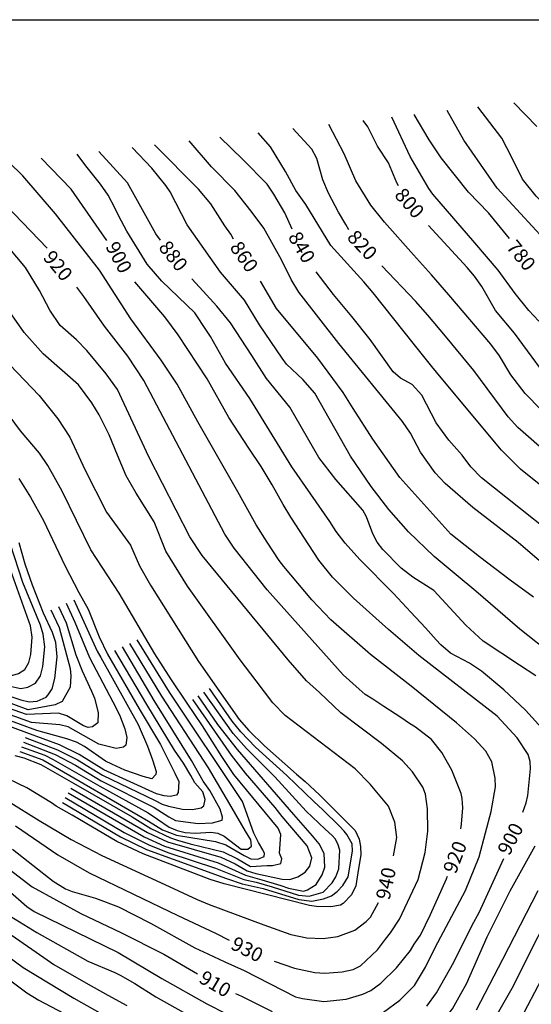
# Model space of a CAD drawing. Units: feet. Extents: x 5758000 to 5773000, y 2302000 to 2313000.
# Drawn here: x 5769268 to 5769628, y 2310306 to 2311000 of the extents above; entities that cross this region are included whole.
import ezdxf

# ---------------------------------------------------------------- set-up
doc = ezdxf.new("R2010")
doc.units = ezdxf.units.FT
doc.header["$LTSCALE"] = 100
doc.header["$MEASUREMENT"] = 0
for name, color, linetype in [('T-CON-TEXT', 1, 'CONTINUOUS'), ('T-GRID', 3, 'CONTINUOUS'), ('T-MAJCONTOUR', 2, 'CONTINUOUS'), ('T-MINCONTOUR', 1, 'CONTINUOUS')]:
    doc.layers.add(name, color=color, linetype=linetype)

msp = doc.modelspace()

# ---------------------------------------------------------------- linework, layer by layer
at = {"layer": 'T-GRID'}
msp.add_line((5758000, 2311000), (5773000, 2311000), dxfattribs=at)
at = {"layer": 'T-MAJCONTOUR', "linetype": 'Continuous', "flags": 128}
for points, elevation in [([(5769632.22, 2310924.76), (5769616.19, 2310941.5)], 750), ([(5769645.42, 2310836.54), (5769604.35, 2310881.33), (5769580.82, 2310915.01), (5769569.1, 2310935.96)], 770), ([(5769682.87, 2310817.31), (5769677.61, 2310827.25), (5769674.81, 2310833.09), (5769668.76, 2310839.14), (5769631.91, 2310875.55), (5769622.08, 2310887.54), (5769614.68, 2310902.87), (5769607.69, 2310916.37), (5769590.8, 2310938.51)], 760), ([(5769534.67, 2310882.89), (5769533.53, 2310884.91), (5769527.64, 2310899.21), (5769520, 2310910.76), (5769513.12, 2310924.44), (5769509.88, 2310929)], 800), ([(5769633.65, 2310787.41), (5769626.72, 2310795.06), (5769617.02, 2310807), (5769605.13, 2310823.5), (5769588.49, 2310842.71), (5769573.67, 2310859.88), (5769559.05, 2310877.06), (5769556.05, 2310881.04), (5769543.06, 2310903.46), (5769530.09, 2310931.37)], 790), ([(5769613.08, 2310845.71), (5769598.17, 2310863.76), (5769584.01, 2310878.43), (5769564.9, 2310902.73), (5769556.35, 2310915.26), (5769545.86, 2310933.23)], 780), ([(5769660.91, 2310650.89), (5769620.83, 2310683.25), (5769607.39, 2310696.53), (5769564.81, 2310747.6), (5769558.28, 2310755.6), (5769545.96, 2310770.85), (5769517.04, 2310807.46), (5769510.38, 2310815.26), (5769487.18, 2310840.87), (5769469.56, 2310869.64), (5769462.3, 2310879.67), (5769455.2, 2310892.99), (5769444.5, 2310910.33), (5769435.76, 2310920.28)], 830), ([(5769499.67, 2310851.83), (5769497.56, 2310855.56), (5769492.42, 2310864.42), (5769485.33, 2310877.76), (5769481.49, 2310887.15), (5769477.27, 2310902.1), (5769473.73, 2310908.68), (5769460.41, 2310923.18)], 820), ([(5769635.34, 2310724.95), (5769623.99, 2310736.57), (5769613.99, 2310749.55), (5769605.98, 2310763.08), (5769599.9, 2310771.33), (5769570.17, 2310806.13), (5769558.12, 2310820.12), (5769545.35, 2310834.24), (5769524.81, 2310857.26), (5769515.37, 2310869.3), (5769504.64, 2310886.41), (5769496.4, 2310905.47), (5769485.7, 2310926.16)], 810), ([(5769639.03, 2310614.36), (5769619.02, 2310631.44), (5769587.21, 2310656.23), (5769567.79, 2310673.14), (5769560.64, 2310680.63), (5769550.3, 2310695.12), (5769543.17, 2310708.53), (5769537.53, 2310716.83), (5769492.79, 2310771.81), (5769464.63, 2310808.01), (5769459.19, 2310816.74), (5769452.32, 2310830.79), (5769439.76, 2310853.05), (5769431, 2310865.07), (5769419.33, 2310879.56), (5769402.94, 2310896.27), (5769387.16, 2310914.57)], 850), ([(5769459.92, 2310852.33), (5769454.69, 2310863.83), (5769447, 2310876.92), (5769442.24, 2310884.08), (5769424.95, 2310901.37), (5769408.83, 2310917.12)], 840), ([(5769367.09, 2310844.68), (5769363.64, 2310849.15), (5769343.7, 2310884.95), (5769323.64, 2310907.1)], 880), ([(5769644.07, 2310551.55), (5769620.33, 2310570.38), (5769589.23, 2310597.12), (5769575.36, 2310608.72), (5769559.85, 2310621.52), (5769541.72, 2310639.08), (5769528.06, 2310654.63), (5769515.57, 2310670.82), (5769501.04, 2310692.21), (5769475.7, 2310736.72), (5769467.3, 2310746.32), (5769455.88, 2310757.13), (5769452.75, 2310761.28), (5769436.81, 2310784.8), (5769426.19, 2310802.31), (5769409.38, 2310822.06), (5769385.72, 2310855.4), (5769373.74, 2310878.7), (5769370.69, 2310883.07), (5769360.99, 2310895.32), (5769347.02, 2310909.85)], 870), ([(5769418.42, 2310845.17), (5769416.66, 2310848.72), (5769412.29, 2310854.61), (5769402.48, 2310870.25), (5769393.83, 2310880.63), (5769362.85, 2310911.71)], 860), ([(5769524.31, 2310300.38), (5769535.64, 2310308.8), (5769546.01, 2310319.17), (5769553.79, 2310332.14), (5769560.71, 2310345.97), (5769582.02, 2310386.05), (5769591.74, 2310409.89), (5769596.15, 2310426.84), (5769600.09, 2310441.76), (5769603.09, 2310459.15), (5769603.03, 2310465.31), (5769600.64, 2310476.92), (5769596.41, 2310484.43), (5769588.39, 2310493.1), (5769575.61, 2310504.3), (5769543.7, 2310530.2), (5769515.06, 2310552.47), (5769487.18, 2310576.99), (5769473.79, 2310590.93), (5769453.9, 2310614.49), (5769450.76, 2310618.67), (5769442.24, 2310631.7), (5769434.39, 2310643.97), (5769421.49, 2310667.14), (5769393.41, 2310716.58), (5769378.87, 2310743.14), (5769367.6, 2310760.01), (5769346.02, 2310789.07), (5769323.97, 2310823.4), (5769292.95, 2310863.24), (5769269.92, 2310889.88), (5769259.99, 2310899.62)], 910), ([(5769329.2, 2310844.23), (5769323.82, 2310852.1), (5769303.94, 2310880.63), (5769282.97, 2310902.32)], 900), ([(5769638.18, 2310498.01), (5769624.19, 2310513.22), (5769608.99, 2310527.51), (5769593.24, 2310540.73), (5769584.89, 2310546.47), (5769571.51, 2310553.55), (5769564.73, 2310559.23), (5769561.26, 2310562.86), (5769553.79, 2310571.19), (5769543.42, 2310582.43), (5769531.32, 2310595.39), (5769507.5, 2310619.44), (5769497.11, 2310630.89), (5769490.75, 2310639.17), (5769486.32, 2310646.14), (5769459.48, 2310684.74), (5769429.97, 2310733.07), (5769412.85, 2310757.9), (5769402.34, 2310776.63), (5769399.4, 2310780.86), (5769391.24, 2310793.33), (5769367.89, 2310815.77), (5769357.68, 2310827.75), (5769343.36, 2310850.96), (5769337.65, 2310861.61), (5769335.05, 2310866.8), (5769330.21, 2310876.38), (5769324.68, 2310884.08), (5769314.31, 2310897.05), (5769308.38, 2310905.31)], 890), ([(5769287.11, 2310838.89), (5769251.97, 2310875.38), (5769229.14, 2310895.99)], 920), ([(5769647.23, 2310737.3), (5769616.62, 2310778.97), (5769603.06, 2310795.05), (5769593.44, 2310811.88), (5769588.37, 2310819.26), (5769583.18, 2310825.31), (5769555.85, 2310854.92)], 800), ([(5769447.07, 2310336.29), (5769461.38, 2310331.49), (5769475.87, 2310328.39), (5769482.91, 2310327.82), (5769495.02, 2310328.68), (5769502.8, 2310330.41), (5769507.98, 2310333), (5769520.08, 2310344.24), (5769525.51, 2310351.84), (5769529.18, 2310356.24), (5769535.39, 2310365.98), (5769548.73, 2310393.9), (5769553.67, 2310412.86), (5769555.46, 2310428.02), (5769555.31, 2310443.64), (5769553.91, 2310454.15), (5769551.98, 2310458.94), (5769544.75, 2310469.79), (5769537.56, 2310477.48), (5769522.86, 2310489.71), (5769494.08, 2310511.46), (5769479.09, 2310525.61), (5769469.9, 2310534.02), (5769456.93, 2310548.72), (5769396.49, 2310622.28), (5769387.76, 2310635.56), (5769358.74, 2310691.89), (5769336.79, 2310739.23), (5769328.71, 2310750.39), (5769314.97, 2310766.79), (5769307.8, 2310774.32), (5769296.37, 2310784.44), (5769289.02, 2310795.32), (5769281.81, 2310809.11), (5769271.95, 2310825.31), (5769252.07, 2310848.65)], 930), ([(5769641.76, 2310692.48), (5769618.88, 2310712.56), (5769612.13, 2310720.02), (5769587.81, 2310752.61), (5769567.93, 2310776.93), (5769555.52, 2310791.6), (5769546.67, 2310801.62), (5769523.01, 2310826.42)], 820), ([(5769631.59, 2310537.48), (5769620.12, 2310544.96), (5769594.44, 2310561.99), (5769582.19, 2310573.24), (5769559.68, 2310597.5), (5769545, 2310607.07), (5769536.67, 2310613.44), (5769523.84, 2310626.49), (5769519.83, 2310631.76), (5769516.73, 2310637.53), (5769512.2, 2310649.62), (5769509.57, 2310654.35), (5769490.64, 2310675.78), (5769478.54, 2310691.34), (5769458.27, 2310726.82), (5769441.66, 2310747.01), (5769431.32, 2310763.3), (5769416.31, 2310786.41), (5769406.75, 2310798.16), (5769397.03, 2310808.71), (5769389.07, 2310817.43)], 880), ([(5769667.89, 2310617.87), (5769593.38, 2310677.12), (5769585.76, 2310684.8), (5769579.73, 2310693.07), (5769570.32, 2310703.56), (5769561.4, 2310715.74), (5769551.32, 2310735.3), (5769544.46, 2310742.81), (5769536.15, 2310747.35), (5769531.06, 2310751.84), (5769514.82, 2310774.56), (5769501.88, 2310790.73), (5769488.97, 2310806.29), (5769476.83, 2310822.25)], 840), ([(5769578.65, 2310429.69), (5769579.24, 2310432.86), (5769580.04, 2310444.45), (5769579.7, 2310451.01), (5769579.04, 2310454.43), (5769572.44, 2310471.02), (5769565.38, 2310483.33), (5769558.12, 2310492.53), (5769546.88, 2310501.18), (5769542.56, 2310503.77), (5769536.51, 2310508.09), (5769524.41, 2310515.87), (5769516.63, 2310521.06), (5769511.39, 2310524.27), (5769507.12, 2310527.97), (5769495.83, 2310538.1), (5769442.24, 2310597.99), (5769418.9, 2310627.38), (5769412.29, 2310637.32), (5769355.16, 2310745.69), (5769343.9, 2310762.88), (5769327.47, 2310783.95), (5769312.9, 2310804.8), (5769308.12, 2310811.49)], 920), ([(5769622.44, 2310441.27), (5769624.76, 2310448.01), (5769625.89, 2310453.12), (5769627.85, 2310471.91), (5769627.56, 2310477.03), (5769626.21, 2310481.91), (5769618.54, 2310493.71), (5769604.4, 2310509.02), (5769549.07, 2310551.72), (5769527.81, 2310570.08), (5769502.96, 2310592.22), (5769488.24, 2310607.1), (5769478.73, 2310619.03), (5769471.63, 2310629.72), (5769458.86, 2310649.35), (5769453.6, 2310658.14), (5769445.69, 2310672.08), (5769437.91, 2310685.04), (5769429.27, 2310698.01), (5769415.26, 2310719.55), (5769399.8, 2310746.81), (5769379.44, 2310777.89), (5769370.16, 2310790.51), (5769348.98, 2310815.11)], 900), ([(5769629.86, 2310592.8), (5769613.44, 2310604.9), (5769591.82, 2310621.44), (5769571.56, 2310637.36), (5769535.81, 2310677.34), (5769516.63, 2310704.31), (5769502.73, 2310725.89), (5769495.88, 2310737.15), (5769488.53, 2310747.02), (5769478.03, 2310761.46), (5769448.77, 2310796.4), (5769437.46, 2310815.78)], 860), ([(5769531.21, 2310410.61), (5769533.57, 2310423.52), (5769532.18, 2310434.31), (5769527.71, 2310445.59), (5769514.82, 2310461.2), (5769504.24, 2310471.9), (5769454.88, 2310509.57), (5769446.3, 2310518.46), (5769434.46, 2310534.02), (5769423.22, 2310548.72), (5769386.05, 2310600.58), (5769370.82, 2310625.34), (5769362.49, 2310645.94), (5769349.76, 2310666.18), (5769342.83, 2310678.37), (5769336.78, 2310693.07), (5769330.85, 2310707.35), (5769323.7, 2310721.51), (5769318.63, 2310729.99), (5769309.1, 2310742.6), (5769284.33, 2310764.37), (5769270.96, 2310779.55), (5769262.12, 2310792.02), (5769256.47, 2310801.59)], 940), ([(5769260.8, 2310756.67), (5769281.46, 2310735.18), (5769294.6, 2310718.63), (5769302.99, 2310705.66), (5769313.6, 2310682.95), (5769328.99, 2310652.79), (5769345.88, 2310629.6), (5769352.13, 2310615.11), (5769359.85, 2310601.38), (5769393.9, 2310547.67), (5769422.43, 2310506.73), (5769429.18, 2310498.87), (5769440.37, 2310488), (5769462.98, 2310468.08), (5769469.03, 2310462.9), (5769479.14, 2310453.58), (5769504.17, 2310428.33), (5769507.06, 2310422.27), (5769507.93, 2310417.09), (5769508.2, 2310411.34), (5769506.55, 2310401.73), (5769504.68, 2310389.49), (5769501.67, 2310383.14), (5769495.75, 2310376.91), (5769493.96, 2310375.86), (5769487.13, 2310374.54), (5769476.9, 2310374.85), (5769471.93, 2310375.67), (5769411.85, 2310390.87), (5769402, 2310393.95), (5769354.82, 2310412.01), (5769336.3, 2310420.76), (5769304.8, 2310439.32), (5769293.56, 2310445.61), (5769290.11, 2310447.97), (5769272.82, 2310458.58), (5769259.6, 2310464.91)], 950), ([(5769264.22, 2310481.39), (5769270.64, 2310479.69), (5769282.57, 2310475.05), (5769305.77, 2310461.72), (5769347.11, 2310437.96), (5769360.11, 2310429.87), (5769374.05, 2310423.29), (5769378.89, 2310421.5), (5769387.96, 2310419.11), (5769411.29, 2310413.49), (5769421.18, 2310408.49), (5769430.39, 2310403.16), (5769442.3, 2310403.67), (5769445.85, 2310403.86), (5769451.91, 2310405.18), (5769452.52, 2310408.52), (5769450.87, 2310412.46), (5769451.38, 2310418.71), (5769451.92, 2310425.5), (5769449.85, 2310429.96), (5769418.68, 2310467.89), (5769410.33, 2310480.68), (5769396.57, 2310502.22), (5769385.86, 2310518.13), (5769374.7, 2310534.7), (5769363.08, 2310552.89), (5769337.91, 2310595.73), (5769317.98, 2310626.18), (5769297.67, 2310667.62), (5769287.6, 2310685.84), (5769281.72, 2310694.33), (5769268.41, 2310710.18), (5769255.53, 2310727.4)], 960), ([(5769267.17, 2310676.47), (5769275.41, 2310663.43), (5769284.61, 2310646.9), (5769299.61, 2310615.27), (5769309.55, 2310596.15), (5769316.09, 2310584.5), (5769323.78, 2310565), (5769329.69, 2310552.79), (5769352.04, 2310514.24), (5769367.04, 2310489.08), (5769377.17, 2310468.95), (5769379.91, 2310463.06), (5769379.44, 2310455.17), (5769378.18, 2310453.23), (5769373.91, 2310452.46), (5769369.63, 2310452.76), (5769364.21, 2310454.34), (5769327.14, 2310471.09), (5769309.73, 2310481.96), (5769295.75, 2310488.82), (5769272.82, 2310497.29), (5769246.04, 2310507.05)], 970), ([(5769243.47, 2310528.73), (5769268.6, 2310520.56), (5769274.53, 2310519.02), (5769280.17, 2310519.61), (5769286.34, 2310522.47), (5769287.76, 2310523.98), (5769290.54, 2310528.26), (5769292.62, 2310535.55), (5769294.28, 2310550.9), (5769293.18, 2310560.97), (5769291, 2310567.93), (5769284.46, 2310581.73), (5769276.72, 2310601.26), (5769271.54, 2310616.2), (5769267.32, 2310631.22)], 980), ([(5769259.69, 2310449.02), (5769281.56, 2310435.49), (5769303.94, 2310422.04), (5769325.55, 2310410.8), (5769373.04, 2310389.06), (5769392.97, 2310379.68), (5769401.21, 2310376.29), (5769439.96, 2310361.89), (5769458.87, 2310355.17), (5769470.17, 2310352.77), (5769481.71, 2310352.19), (5769491.97, 2310353.71), (5769504.09, 2310358.22), (5769512.07, 2310364.21), (5769514.94, 2310367.44), (5769520.75, 2310377.56)], 940), ([(5769460.36, 2310227.72), (5769480.23, 2310222.97), (5769490.24, 2310222.32), (5769505.34, 2310223.55), (5769520.42, 2310226.14), (5769530.4, 2310228.75), (5769541, 2310232.64), (5769546.45, 2310235.44), (5769566.07, 2310248.7), (5769586.55, 2310270.69), (5769604.6, 2310299.28), (5769614.79, 2310317.3), (5769633.32, 2310353.75), (5769641.96, 2310371.04), (5769653.2, 2310390.92), (5769669.62, 2310416.47), (5769688.6, 2310446.23)], 870), ([(5769264.79, 2310431.61), (5769294.71, 2310411.24), (5769316.67, 2310398.54), (5769379.14, 2310368.44), (5769405.67, 2310356.01), (5769415.35, 2310351.12)], 930), ([(5769240.81, 2310416.06), (5769276.5, 2310388.65), (5769310.94, 2310369.91), (5769339.09, 2310356.53), (5769369.4, 2310341.16), (5769393.2, 2310327.48)], 910), ([(5769262.65, 2310415.22), (5769291.24, 2310392.8), (5769300.07, 2310387.34), (5769304.75, 2310385.46), (5769321.22, 2310380.79), (5769337.34, 2310374.62), (5769359.96, 2310363.06), (5769391.12, 2310345.75), (5769400.35, 2310341.44), (5769412.48, 2310335.86), (5769425.9, 2310329.83), (5769462.16, 2310311.07), (5769467.11, 2310309.96), (5769482.05, 2310307.94), (5769497.97, 2310309.41), (5769509.66, 2310313.04), (5769515.21, 2310315.6), (5769522.23, 2310320.88), (5769533.4, 2310331.65), (5769543.13, 2310343.8), (5769545.79, 2310348.3), (5769550.34, 2310354.61), (5769557.25, 2310369.31), (5769568.67, 2310394.45), (5769569.39, 2310396.28)], 920), ([(5769450.44, 2310265.06), (5769463.71, 2310259.75), (5769491.48, 2310254.91), (5769506.41, 2310256.08), (5769516.29, 2310258.86), (5769522.9, 2310261.9), (5769540.95, 2310271.61), (5769550.62, 2310278.31), (5769560.62, 2310287.11), (5769565.04, 2310292.85), (5769572.81, 2310302.75), (5769578.61, 2310313.28), (5769582.82, 2310320.31), (5769597.35, 2310353.57), (5769613.51, 2310385.79), (5769631.03, 2310417.54)], 890), ([(5769554.66, 2310304.48), (5769561.57, 2310313.99), (5769573.67, 2310335.6), (5769586.79, 2310361.58), (5769591.73, 2310370.7), (5769609.11, 2310408.76)], 900), ([(5769257.26, 2310388.57), (5769272.82, 2310374.74), (5769278.01, 2310371.28), (5769337.12, 2310342.41), (5769367.99, 2310324.02), (5769399.73, 2310306.3), (5769413.48, 2310299.29)], 900), ([(5769589.82, 2310302), (5769608.21, 2310337.79), (5769633.32, 2310386.22)], 880), ([(5769261.58, 2310367.83), (5769279.73, 2310356.59), (5769315.73, 2310336.4), (5769334.76, 2310328.26), (5769338.51, 2310326.34), (5769348.85, 2310320.62), (5769363.68, 2310311.1), (5769417.73, 2310280.89)], 890), ([(5769253.03, 2310360.68), (5769284.72, 2310338.91), (5769291.84, 2310333.87), (5769314.31, 2310321.15), (5769329.87, 2310312.26), (5769343.33, 2310305.09)], 880), ([(5769620.93, 2310295.72), (5769650.6, 2310352.02)], 860), ([(5769253.67, 2310343.72), (5769270.13, 2310331.77), (5769305.96, 2310310.19), (5769389.94, 2310262.67)], 870), ([(5769252.88, 2310328.85), (5769272.72, 2310314.03), (5769281.28, 2310308.74), (5769298.75, 2310299.54)], 860), ([(5769419.87, 2310313.63), (5769424.08, 2310311.64), (5769445.74, 2310300.9)], 910)]:
    msp.add_lwpolyline(points, dxfattribs=dict(at, elevation=elevation))
at = {"layer": 'T-MINCONTOUR', "linetype": 'Continuous', "flags": 128}
for points, elevation in [([(5769209.98, 2310543.68), (5769250.99, 2310532.28), (5769268.68, 2310528.49), (5769273.51, 2310529.41), (5769278.84, 2310532.23), (5769282.4, 2310537.53), (5769284.12, 2310544.08), (5769285.4, 2310557.86), (5769284.32, 2310566.87), (5769282.43, 2310573.13), (5769270.09, 2310603.18), (5769261.36, 2310629.94), (5769257.69, 2310637.56)], 982), ([(5769210.42, 2310547.66), (5769247.51, 2310539.41), (5769258.72, 2310537.92), (5769262.83, 2310537.96), (5769266.86, 2310539.2), (5769271.33, 2310541.99), (5769274.25, 2310546.79), (5769275.61, 2310552.61), (5769276.52, 2310564.81), (5769275.47, 2310572.77), (5769255.4, 2310628.67), (5769252.42, 2310634.9)], 984), ([(5769305.84, 2310590.94), (5769322.47, 2310554.77), (5769324.95, 2310550.29), (5769351.23, 2310503.26), (5769357.93, 2310487.98), (5769361.37, 2310478.31), (5769363.99, 2310470.07), (5769363.74, 2310467.81), (5769360.99, 2310464.96), (5769354.78, 2310466.55), (5769341.97, 2310470.92), (5769332.68, 2310475.17), (5769328.14, 2310477.4), (5769313.36, 2310487.62), (5769307.82, 2310490.6), (5769300.94, 2310493.1), (5769279.79, 2310498.93), (5769244.99, 2310511.58), (5769220, 2310522.79)], 972), ([(5769300.49, 2310588.64), (5769306.7, 2310575.18), (5769316.9, 2310550.45), (5769333.45, 2310519.03), (5769338.2, 2310509.9), (5769341.89, 2310500.13), (5769343.28, 2310493.92), (5769342.47, 2310488.58), (5769340.84, 2310487.09), (5769335.88, 2310486.2), (5769323.61, 2310489.17), (5769302.04, 2310501.5), (5769296.16, 2310502.91), (5769276.17, 2310504.53), (5769243.94, 2310516.1), (5769221.03, 2310525.97)], 974), ([(5769295.15, 2310586.34), (5769300.62, 2310574.87), (5769307.39, 2310552.18), (5769311.72, 2310540.94), (5769318.27, 2310526.6), (5769320.51, 2310521.83), (5769322.98, 2310511.53), (5769322.74, 2310504.38), (5769319.07, 2310501.45), (5769315.92, 2310501.13), (5769312.63, 2310502.23), (5769300.94, 2310509.17), (5769295.22, 2310511.09), (5769272.48, 2310510.19), (5769242.88, 2310520.63), (5769222.05, 2310529.16)], 976), ([(5769289.8, 2310584.03), (5769295.56, 2310571.45), (5769303.31, 2310542.74), (5769303.86, 2310537.36), (5769303.43, 2310529.53), (5769297.68, 2310519.31), (5769292.66, 2310516.93), (5769273.81, 2310513.56), (5769223.08, 2310532.35)], 978), ([(5769267.89, 2310484.05), (5769284.01, 2310478.24), (5769358.66, 2310435.01), (5769368.52, 2310428.8), (5769378.39, 2310425.15), (5769405.78, 2310420.77), (5769413.09, 2310418.21), (5769425.9, 2310410.83), (5769430.69, 2310408.5), (5769435.58, 2310408.33), (5769440.17, 2310410.12), (5769440.4, 2310412.18), (5769439.23, 2310414.82), (5769436.11, 2310420.04), (5769432.82, 2310426.61), (5769424.78, 2310448.9), (5769373.28, 2310525.98), (5769350.56, 2310562.82)], 962), ([(5769269.12, 2310487.36), (5769285.44, 2310481.44), (5769291.42, 2310478.5), (5769324.21, 2310459.78), (5769358.29, 2310440.86), (5769364.87, 2310436.47), (5769373.12, 2310430.84), (5769378.65, 2310428.39), (5769384.42, 2310427.04), (5769391.64, 2310426.47), (5769402.46, 2310427.17), (5769407.49, 2310426.56), (5769411.9, 2310424.37), (5769423.87, 2310415.29), (5769428.64, 2310415.38), (5769431.17, 2310417.4), (5769430.62, 2310421.84), (5769426.84, 2310427.87), (5769417.47, 2310444.15), (5769400.83, 2310472.61), (5769367.97, 2310523.04), (5769345.34, 2310560.31)], 964), ([(5769270.35, 2310490.67), (5769292.86, 2310481.94), (5769307.07, 2310474.48), (5769325.18, 2310463.55), (5769362.52, 2310444.58), (5769372.93, 2310438.15), (5769377.66, 2310435.38), (5769393.45, 2310433.41), (5769403.57, 2310433.87), (5769410.47, 2310435.81), (5769410.7, 2310437.87), (5769409.04, 2310443.49), (5769401.77, 2310456.57), (5769397.02, 2310463.14), (5769388.98, 2310477.75), (5769362.66, 2310520.11), (5769340.12, 2310557.81)], 966), ([(5769271.59, 2310493.98), (5769294.31, 2310485.38), (5769308.4, 2310478.22), (5769326.16, 2310467.32), (5769363.36, 2310449.46), (5769368.16, 2310447.07), (5769372.63, 2310445.69), (5769382.51, 2310443.57), (5769389.58, 2310443.17), (5769395.77, 2310444.36), (5769397.61, 2310445.82), (5769398.53, 2310450.31), (5769396.84, 2310455.72), (5769391.31, 2310461.97), (5769388.31, 2310467.13), (5769383.14, 2310475.93), (5769376.93, 2310485.06), (5769357.35, 2310517.17), (5769334.91, 2310555.3)], 968), ([(5769297.95, 2310448.2), (5769338.91, 2310423.92), (5769357.06, 2310415.02), (5769413.47, 2310394.52), (5769424.64, 2310390.94), (5769439.49, 2310387.45), (5769464.62, 2310379.7), (5769473.78, 2310378.59), (5769481.91, 2310380.14), (5769487.6, 2310382.43), (5769491.47, 2310385.33), (5769495.51, 2310389.68), (5769499.33, 2310395.73), (5769502.4, 2310413.91), (5769502.16, 2310419.03), (5769498.35, 2310425.5), (5769496.44, 2310428.05), (5769493.25, 2310431.56), (5769481.44, 2310443.04), (5769475.06, 2310448.79), (5769456.16, 2310467.14), (5769433.97, 2310487.15), (5769423.72, 2310497.87), (5769417.46, 2310505.51), (5769401.48, 2310528.58)], 952), ([(5769299.9, 2310451.58), (5769341.52, 2310427.08), (5769359.31, 2310418.03), (5769372.82, 2310412.6), (5769405.72, 2310401.77), (5769425.81, 2310393.95), (5769434.54, 2310391.99), (5769445.71, 2310388.8), (5769464.21, 2310382.87), (5769471.89, 2310382.1), (5769481.62, 2310384.98), (5769488, 2310391.57), (5769490.57, 2310395.88), (5769492.67, 2310401.49), (5769493.31, 2310414.52), (5769491.97, 2310419.11), (5769490.06, 2310422.62), (5769488.14, 2310424.86), (5769483.04, 2310429.32), (5769469.74, 2310441.95), (5769447.66, 2310466.29), (5769427.58, 2310486.29), (5769418.27, 2310496.87), (5769397.58, 2310525.97)], 954), ([(5769301.86, 2310454.96), (5769355.46, 2310423.92), (5769369.88, 2310417.43), (5769407.58, 2310405.67), (5769426.99, 2310396.96), (5769438.37, 2310393.59), (5769451.85, 2310389.75), (5769457.28, 2310387.72), (5769467.71, 2310385.71), (5769470.73, 2310386.62), (5769476.79, 2310390.33), (5769481.07, 2310397.11), (5769482.97, 2310402.58), (5769482.27, 2310412.22), (5769478.96, 2310418.91), (5769474.17, 2310424.56), (5769461.06, 2310439.74), (5769421.18, 2310485.43), (5769407.53, 2310503.07), (5769393.67, 2310523.35)], 956), ([(5769303.81, 2310458.34), (5769357.78, 2310426.9), (5769371.97, 2310420.36), (5769409.43, 2310409.58), (5769419.61, 2310404.9), (5769428.16, 2310399.97), (5769434.22, 2310398.06), (5769452.76, 2310394.1), (5769458.18, 2310393.88), (5769463.89, 2310395.72), (5769469.01, 2310399.14), (5769472.2, 2310403.38), (5769473.68, 2310409.06), (5769470.45, 2310417.57), (5769452.74, 2310438.36), (5769447.8, 2310444.72), (5769426.84, 2310468.86), (5769417.08, 2310481.57), (5769389.76, 2310520.74)], 958)]:
    msp.add_lwpolyline(points, dxfattribs=dict(at, elevation=elevation))

# ---------------------------------------------------------------- texts
at = {"layer": 'T-CON-TEXT'}
for s, rotation, p in [('800', 310.93853, (5769531.34, 2310876.03, 800)), ('820', 313.1275, (5769497.86, 2310846.02, 820)), ('900', 298.01959, (5769327.97, 2310840.18, 900)), ('880', 308.42956, (5769365.1, 2310839.27, 880)), ('860', 304.98583, (5769415.39, 2310839.39, 860)), ('840', 300.31054, (5769456.57, 2310846.89, 840)), ('780', 669.23887, (5769610.17, 2310839.46, 780)), ('920', 309.80366, (5769283.65, 2310832.1, 920)), ('900', 62.72635, (5769612.89, 2310410.19, 900)), ('920', 68.83414, (5769575.13, 2310397.28, 920)), ('940', 78.15358, (5769528.47, 2310379, 940)), ('930', 333.21348, (5769415.77, 2310345.31, 930)), ('910', 329.36286, (5769393.33, 2310321.81, 910))]:
    msp.add_text(s, height=10, rotation=rotation, dxfattribs=at).set_placement(p)

doc.saveas('drawing.dxf')
